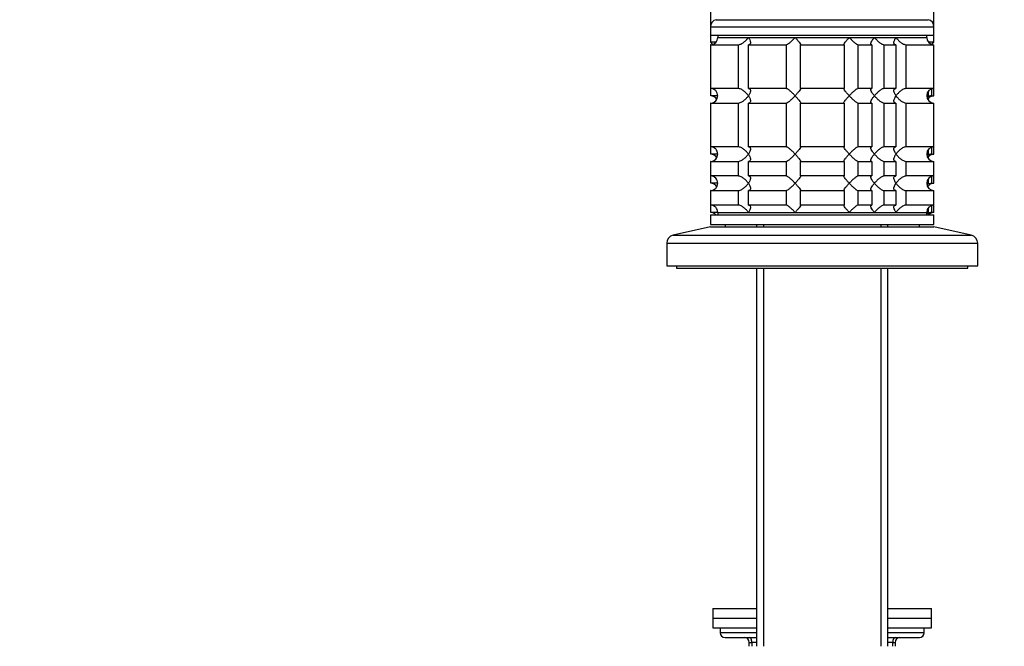
# Model space of a CAD drawing. Units: millimetres. Extents: x 0 to 1478, y 0 to 1758.
# Drawn here: x 133 to 335, y 1123 to 1252 of the extents above; entities that cross this region are included whole.
import ezdxf
from ezdxf import colors
from ezdxf.entities.mleader import LeaderData, LeaderLine
from ezdxf.math import Vec2, Vec3

# ---------------------------------------------------------------- set-up
doc = ezdxf.new("R2010")
doc.units = ezdxf.units.MM
doc.layers.add('DV7_Défaut', color=7, linetype='Continuous')
doc.layers.add('Défaut', color=7, linetype='Continuous')

# ---------------------------------------------------------------- blocks, each defined once
blk = doc.blocks.new('_DOT')
at = {"color": 0}
blk.add_line((0, 0), (-1, 0), dxfattribs=at)
at = {"color": 0, "const_width": 0.333}
blk.add_lwpolyline([(-0.1665, 0, 1), (0.1665, 0, 1)], format="xyb", close=True, dxfattribs=at)
blk = doc.blocks.new('SE6')
at = {"layer": 'DV7_Défaut', "color": 7, "linetype": 'Continuous'}
for p, q in [((274.75, 1281.95), (274.75, 1250.15)), ((320.75, 1250.15), (320.75, 1281.95)), ((275.91, 1251.61), (319.58, 1251.61)), ((274.75, 1250.15), (320.75, 1250.15)), ((274.75, 1250.15), (274.75, 1248.45)), ((274.75, 1248.45), (320.75, 1248.45)), ((274.75, 1248.45), (274.75, 1246.95)), ((276.25, 1248.45), (276.25, 1247.95)), ((319.25, 1247.95), (319.25, 1248.45)), ((320.75, 1248.45), (320.75, 1250.15)), ((320.75, 1246.95), (320.75, 1248.45)), ((275.81, 1246.95), (274.75, 1246.95)), ((274.75, 1246.95), (275.18, 1246.51)), ((274.8, 1246.45), (274.75, 1246.45)), ((274.75, 1246.45), (274.75, 1237.45)), ((274.8, 1246.45), (280.46, 1246.45)), ((274.8, 1237.45), (274.8, 1246.45)), ((276.25, 1247.95), (282.55, 1247.95)), ((276.25, 1247.95), (319.25, 1247.95)), ((280.46, 1246.45), (280.46, 1237.45)), ((282.55, 1247.95), (292.18, 1247.95)), ((282.58, 1246.45), (290.36, 1246.45)), ((282.58, 1237.45), (282.58, 1246.45)), ((290.36, 1246.45), (290.36, 1237.45)), ((292.18, 1247.95), (303.31, 1247.95)), ((293.26, 1246.45), (302.24, 1246.45)), ((293.26, 1237.45), (293.26, 1246.45)), ((302.24, 1246.45), (302.24, 1237.45)), ((303.31, 1247.95), (308.5, 1247.95)), ((305.14, 1246.45), (307.93, 1246.45)), ((305.14, 1237.45), (305.14, 1246.45)), ((307.93, 1246.45), (307.93, 1237.45)), ((308.5, 1247.95), (312.95, 1247.95)), ((310.52, 1246.45), (312.92, 1246.45)), ((310.52, 1237.45), (310.52, 1246.45)), ((312.92, 1246.45), (312.92, 1237.45)), ((312.95, 1247.95), (319.25, 1247.95)), ((315.04, 1246.45), (320.75, 1246.45)), ((315.04, 1237.45), (315.04, 1246.45)), ((320.75, 1246.95), (319.63, 1246.95)), ((320.31, 1246.51), (320.75, 1246.95)), ((320.75, 1237.45), (320.75, 1246.45)), ((274.75, 1237.45), (274.8, 1237.45)), ((280.46, 1237.45), (274.8, 1237.45)), ((274.8, 1235.95), (274.8, 1237.45)), ((290.36, 1237.45), (282.58, 1237.45)), ((302.24, 1237.45), (293.26, 1237.45)), ((307.93, 1237.45), (305.14, 1237.45)), ((312.92, 1237.45), (310.52, 1237.45)), ((320.75, 1237.45), (315.04, 1237.45)), ((319.53, 1236.82), (319.53, 1235.95)), ((320.31, 1235.95), (320.31, 1237.38)), ((320.75, 1235.95), (320.75, 1237.45)), ((274.8, 1234.45), (274.75, 1234.45)), ((274.75, 1234.45), (274.75, 1225.45)), ((276.25, 1235.95), (274.8, 1235.95)), ((274.8, 1234.45), (280.46, 1234.45)), ((274.8, 1225.45), (274.8, 1234.45)), ((280.46, 1234.45), (280.46, 1225.45)), ((282.58, 1234.45), (290.36, 1234.45)), ((282.58, 1225.45), (282.58, 1234.45)), ((290.36, 1234.45), (290.36, 1225.45)), ((293.26, 1234.45), (302.24, 1234.45)), ((293.26, 1225.45), (293.26, 1234.45)), ((302.24, 1234.45), (302.24, 1225.45)), ((305.14, 1234.45), (307.93, 1234.45)), ((305.14, 1225.45), (305.14, 1234.45)), ((307.93, 1234.45), (307.93, 1225.45)), ((310.52, 1234.45), (312.92, 1234.45)), ((310.52, 1225.45), (310.52, 1234.45)), ((312.92, 1234.45), (312.92, 1225.45)), ((315.04, 1234.45), (320.75, 1234.45)), ((315.04, 1225.45), (315.04, 1234.45)), ((319.53, 1235.95), (319.25, 1235.95)), ((320.31, 1235.95), (320.75, 1235.95)), ((320.75, 1225.45), (320.75, 1234.45)), ((274.75, 1225.45), (274.8, 1225.45)), ((280.46, 1225.45), (274.8, 1225.45)), ((274.8, 1223.95), (274.8, 1225.45)), ((276.25, 1223.95), (274.8, 1223.95)), ((290.36, 1225.45), (282.58, 1225.45)), ((302.24, 1225.45), (293.26, 1225.45)), ((307.93, 1225.45), (305.14, 1225.45)), ((312.92, 1225.45), (310.52, 1225.45)), ((320.75, 1225.45), (315.04, 1225.45)), ((319.53, 1223.95), (319.25, 1223.95)), ((319.53, 1224.82), (319.53, 1223.95)), ((320.31, 1223.95), (320.31, 1225.38)), ((320.31, 1223.95), (320.75, 1223.95)), ((320.75, 1223.95), (320.75, 1225.45)), ((274.8, 1222.45), (274.75, 1222.45)), ((274.75, 1222.45), (274.75, 1219.45)), ((274.8, 1222.45), (280.46, 1222.45)), ((274.8, 1219.45), (274.8, 1222.45)), ((280.46, 1222.45), (280.46, 1219.45)), ((282.58, 1222.45), (290.36, 1222.45)), ((282.58, 1219.45), (282.58, 1222.45)), ((290.36, 1222.45), (290.36, 1219.45)), ((293.26, 1222.45), (302.24, 1222.45)), ((293.26, 1219.45), (293.26, 1222.45)), ((302.24, 1222.45), (302.24, 1219.45)), ((305.14, 1222.45), (307.93, 1222.45)), ((305.14, 1219.45), (305.14, 1222.45)), ((307.93, 1222.45), (307.93, 1219.45)), ((310.52, 1222.45), (312.92, 1222.45)), ((310.52, 1219.45), (310.52, 1222.45)), ((312.92, 1222.45), (312.92, 1219.45)), ((315.04, 1222.45), (320.75, 1222.45)), ((315.04, 1219.45), (315.04, 1222.45)), ((320.75, 1219.45), (320.75, 1222.45)), ((274.75, 1219.45), (274.8, 1219.45)), ((280.46, 1219.45), (274.8, 1219.45)), ((274.8, 1217.95), (274.8, 1219.45)), ((276.25, 1217.95), (274.8, 1217.95)), ((290.36, 1219.45), (282.58, 1219.45)), ((302.24, 1219.45), (293.26, 1219.45)), ((307.93, 1219.45), (305.14, 1219.45)), ((312.92, 1219.45), (310.52, 1219.45)), ((320.75, 1219.45), (315.04, 1219.45)), ((319.53, 1217.95), (319.25, 1217.95)), ((319.53, 1218.82), (319.53, 1217.95)), ((320.31, 1217.95), (320.31, 1219.38)), ((320.31, 1217.95), (320.75, 1217.95)), ((320.75, 1217.95), (320.75, 1219.45)), ((274.8, 1216.45), (274.75, 1216.45)), ((274.75, 1216.45), (274.75, 1213.45)), ((274.8, 1216.45), (280.46, 1216.45)), ((274.8, 1213.45), (274.8, 1216.45)), ((280.46, 1216.45), (280.46, 1213.45)), ((282.58, 1216.45), (290.36, 1216.45)), ((282.58, 1213.45), (282.58, 1216.45)), ((290.36, 1216.45), (290.36, 1213.45)), ((293.26, 1216.45), (302.24, 1216.45)), ((293.26, 1213.45), (293.26, 1216.45)), ((302.24, 1216.45), (302.24, 1213.45)), ((305.14, 1216.45), (307.93, 1216.45)), ((305.14, 1213.45), (305.14, 1216.45)), ((307.93, 1216.45), (307.93, 1213.45)), ((310.52, 1216.45), (312.92, 1216.45)), ((310.52, 1213.45), (310.52, 1216.45)), ((312.92, 1216.45), (312.92, 1213.45)), ((315.04, 1216.45), (320.75, 1216.45)), ((315.04, 1213.45), (315.04, 1216.45)), ((320.75, 1213.45), (320.75, 1216.45)), ((274.75, 1213.45), (274.8, 1213.45)), ((280.46, 1213.45), (274.8, 1213.45)), ((274.8, 1211.95), (274.8, 1213.45)), ((276.25, 1211.95), (274.8, 1211.95)), ((276.25, 1211.95), (282.55, 1211.95)), ((276.25, 1211.95), (319.25, 1211.95)), ((276.25, 1211.95), (276.25, 1211.45)), ((282.55, 1211.95), (292.18, 1211.95)), ((290.36, 1213.45), (282.58, 1213.45)), ((292.18, 1211.95), (303.31, 1211.95)), ((302.24, 1213.45), (293.26, 1213.45)), ((303.31, 1211.95), (308.5, 1211.95)), ((307.93, 1213.45), (305.14, 1213.45)), ((308.5, 1211.95), (312.95, 1211.95)), ((312.92, 1213.45), (310.52, 1213.45)), ((312.95, 1211.95), (319.25, 1211.95)), ((320.75, 1213.45), (315.04, 1213.45)), ((319.25, 1211.45), (319.25, 1211.95)), ((319.53, 1211.95), (319.25, 1211.95)), ((319.53, 1212.82), (319.53, 1211.95)), ((320.31, 1211.95), (320.31, 1213.38)), ((320.75, 1211.95), (320.31, 1211.95)), ((320.75, 1211.95), (320.75, 1213.45)), ((274.75, 1211.45), (320.75, 1211.45)), ((274.75, 1211.45), (274.75, 1209.45)), ((320.75, 1209.45), (320.75, 1211.45)), ((274.75, 1208.95), (267.08, 1207.25)), ((274.75, 1209.45), (320.75, 1209.45)), ((274.75, 1208.95), (320.75, 1208.95)), ((277.75, 1209.45), (277.75, 1208.95)), ((284.25, 1209.45), (284.25, 1208.95)), ((285.69, 1209.45), (285.69, 1208.95)), ((309.81, 1209.45), (309.81, 1208.95)), ((311.25, 1208.95), (311.25, 1209.45)), ((317.75, 1208.95), (317.75, 1209.45)), ((328.42, 1207.25), (320.75, 1208.95)), ((267.08, 1207.25), (328.42, 1207.25)), ((265.75, 1205.59), (329.75, 1205.59)), ((265.75, 1205.59), (265.75, 1200.95)), ((329.75, 1200.95), (329.75, 1205.59)), ((265.75, 1200.95), (329.75, 1200.95)), ((267.75, 1200.95), (267.75, 1200.45)), ((267.75, 1200.45), (327.75, 1200.45)), ((284.25, 1200.45), (284.25, 1122.65)), ((285.69, 1200.45), (285.69, 1122.65)), ((309.81, 1200.45), (309.81, 1122.65)), ((311.25, 1122.65), (311.25, 1200.45)), ((327.75, 1200.45), (327.75, 1200.95)), ((275.25, 1130.45), (284.25, 1130.45)), ((275.25, 1130.45), (275.25, 1128.45)), ((311.25, 1130.45), (320.25, 1130.45)), ((320.25, 1128.45), (320.25, 1130.45)), ((275.25, 1128.45), (284.25, 1128.45)), ((275.25, 1128.45), (284.25, 1128.45)), ((275.25, 1128.45), (275.25, 1126.45)), ((311.25, 1128.45), (320.25, 1128.45)), ((311.25, 1128.45), (320.25, 1128.45)), ((320.25, 1126.45), (320.25, 1128.45)), ((275.25, 1126.45), (284.25, 1126.45)), ((276.75, 1126.45), (276.75, 1125.45)), ((284.25, 1125.45), (276.75, 1125.45)), ((311.25, 1126.45), (320.25, 1126.45)), ((318.75, 1125.45), (311.25, 1125.45)), ((318.75, 1125.45), (318.75, 1126.45)), ((277.75, 1124.45), (284.25, 1124.45)), ((282.75, 1123.45), (283.25, 1123.45)), ((282.75, 1122.65), (282.75, 1123.45)), ((284.25, 1123.45), (283.25, 1123.45)), ((283.25, 1123.45), (283.25, 1122.65)), ((311.25, 1124.45), (317.75, 1124.45)), ((312.25, 1123.45), (311.25, 1123.45)), ((312.25, 1123.45), (312.75, 1123.45)), ((312.25, 1122.65), (312.25, 1123.45)), ((312.75, 1123.45), (312.75, 1122.65))]:
    blk.add_line(p, q, dxfattribs=at)
for centre, radius, start, end in [((276.25, 1250.15), 1.5, 102.903, 180), ((319.25, 1250.15), 1.5, 0, 77.097), ((274.79, 1247.91), 1.46, 270.3075, 1.5917), ((320.75, 1247.95), 1.5, 180, 270), ((274.79, 1235.99), 1.46, 358.466, 89.6349), ((320.75, 1235.95), 1.5, 90, 270), ((274.79, 1235.91), 1.46, 270.3075, 1.5917), ((274.79, 1234.49), 1.46, 29.5602, 89.6349), ((320.42, 1233.99), 1.96, 93.4495, 124.4412), ((320.75, 1234.45), 1.5, 90, 150), ((274.79, 1223.99), 1.46, 358.466, 89.6349), ((274.79, 1223.91), 1.46, 270.3075, 1.5917), ((274.79, 1222.49), 1.46, 29.5602, 89.6349), ((320.75, 1223.95), 1.5, 90, 270), ((320.42, 1221.99), 1.96, 93.4495, 124.4412), ((320.75, 1222.45), 1.5, 90, 150), ((274.79, 1217.99), 1.46, 358.466, 89.6349), ((274.79, 1217.91), 1.46, 270.3075, 1.5917), ((274.79, 1216.49), 1.46, 29.5602, 89.6349), ((320.75, 1217.95), 1.5, 90, 270), ((320.42, 1215.99), 1.96, 93.4495, 124.4412), ((320.75, 1216.45), 1.5, 90, 150), ((274.79, 1211.99), 1.46, 358.466, 89.6349), ((274.79, 1210.49), 1.46, 41.4083, 89.6349), ((320.42, 1209.99), 1.96, 93.3931, 126.8966), ((320.75, 1211.95), 1.5, 90, 180), ((320.75, 1210.45), 1.5, 90, 138.1897), ((267.45, 1205.59), 1.7, 102.5, 180), ((328.05, 1205.59), 1.7, 0, 77.5), ((277.75, 1125.45), 1, 180, 270), ((317.75, 1125.45), 1, 270, 0), ((281.75, 1123.45), 1, 0, 90), ((313.75, 1123.45), 1, 90, 180)]:
    blk.add_arc(centre, radius, start, end, dxfattribs=at)
for centre, major_axis, start_param, end_param in [((282.75, 1123.45), (0, -1), 1.570796, 3.141593), ((312.75, 1123.45), (0, 1), 0, 1.570796)]:
    blk.add_ellipse(centre, major_axis=major_axis, ratio=0.5, start_param=start_param, end_param=end_param, dxfattribs=at)
for points, knots in [([(280.46, 1246.45), (280.54, 1246.45), (280.64, 1246.46), (280.84, 1246.52), (280.95, 1246.56), (281.15, 1246.65), (281.25, 1246.71), (281.45, 1246.84), (281.55, 1246.91), (281.83, 1247.12), (281.99, 1247.28), (282.22, 1247.53), (282.29, 1247.61), (282.42, 1247.78), (282.49, 1247.86), (282.55, 1247.95)], [0, 0, 0, 0, 0.125, 0.125, 0.25, 0.25, 0.375, 0.375, 0.5, 0.5, 0.75, 0.75, 0.875, 0.875, 1, 1, 1, 1]), ([(282.55, 1247.95), (282.6, 1247.86), (282.66, 1247.78), (282.75, 1247.61), (282.79, 1247.53), (282.91, 1247.28), (282.96, 1247.12), (283, 1246.83), (282.98, 1246.7), (282.89, 1246.56), (282.84, 1246.52), (282.73, 1246.46), (282.66, 1246.45), (282.58, 1246.45)], [0, 0, 0, 0, 0.125, 0.125, 0.25, 0.25, 0.5, 0.5, 0.75, 0.75, 0.875, 0.875, 1, 1, 1, 1]), ([(290.36, 1246.45), (290.39, 1246.45), (290.44, 1246.46), (290.56, 1246.52), (290.63, 1246.56), (290.85, 1246.7), (291.02, 1246.83), (291.35, 1247.12), (291.53, 1247.28), (291.78, 1247.53), (291.86, 1247.61), (292.02, 1247.78), (292.11, 1247.86), (292.18, 1247.95)], [0, 0, 0, 0, 0.125, 0.125, 0.25, 0.25, 0.5, 0.5, 0.75, 0.75, 0.875, 0.875, 1, 1, 1, 1]), ([(292.18, 1247.95), (292.26, 1247.86), (292.34, 1247.78), (292.49, 1247.61), (292.56, 1247.53), (292.77, 1247.28), (292.9, 1247.12), (293.12, 1246.83), (293.21, 1246.7), (293.28, 1246.56), (293.29, 1246.52), (293.3, 1246.46), (293.28, 1246.45), (293.26, 1246.45)], [0, 0, 0, 0, 0.125, 0.125, 0.25, 0.25, 0.5, 0.5, 0.75, 0.75, 0.875, 0.875, 1, 1, 1, 1]), ([(302.24, 1246.45), (302.21, 1246.45), (302.2, 1246.46), (302.2, 1246.52), (302.22, 1246.56), (302.29, 1246.7), (302.38, 1246.83), (302.6, 1247.12), (302.73, 1247.28), (302.93, 1247.53), (303.01, 1247.61), (303.16, 1247.78), (303.23, 1247.86), (303.31, 1247.95)], [0, 0, 0, 0, 0.125, 0.125, 0.25, 0.25, 0.5, 0.5, 0.75, 0.75, 0.875, 0.875, 1, 1, 1, 1]), ([(303.31, 1247.95), (303.39, 1247.86), (303.47, 1247.78), (303.64, 1247.61), (303.72, 1247.53), (303.97, 1247.28), (304.14, 1247.12), (304.48, 1246.83), (304.65, 1246.7), (304.87, 1246.56), (304.94, 1246.52), (305.05, 1246.46), (305.1, 1246.45), (305.14, 1246.45)], [0, 0, 0, 0, 0.125, 0.125, 0.25, 0.25, 0.5, 0.5, 0.75, 0.75, 0.875, 0.875, 1, 1, 1, 1]), ([(307.93, 1246.45), (307.87, 1246.45), (307.83, 1246.46), (307.77, 1246.52), (307.75, 1246.56), (307.75, 1246.65), (307.75, 1246.71), (307.79, 1246.84), (307.81, 1246.91), (307.91, 1247.12), (308.01, 1247.28), (308.17, 1247.53), (308.23, 1247.61), (308.36, 1247.78), (308.43, 1247.86), (308.5, 1247.95)], [0, 0, 0, 0, 0.125, 0.125, 0.25, 0.25, 0.375, 0.375, 0.5, 0.5, 0.75, 0.75, 0.875, 0.875, 1, 1, 1, 1]), ([(308.5, 1247.95), (308.57, 1247.86), (308.64, 1247.78), (308.8, 1247.61), (308.88, 1247.53), (309.12, 1247.28), (309.3, 1247.12), (309.67, 1246.83), (309.86, 1246.7), (310.13, 1246.56), (310.22, 1246.52), (310.39, 1246.46), (310.46, 1246.45), (310.52, 1246.45)], [0, 0, 0, 0, 0.125, 0.125, 0.25, 0.25, 0.5, 0.5, 0.75, 0.75, 0.875, 0.875, 1, 1, 1, 1]), ([(312.92, 1246.45), (312.84, 1246.45), (312.77, 1246.46), (312.65, 1246.52), (312.61, 1246.56), (312.55, 1246.65), (312.53, 1246.71), (312.51, 1246.84), (312.51, 1246.91), (312.54, 1247.12), (312.59, 1247.28), (312.7, 1247.53), (312.74, 1247.61), (312.84, 1247.78), (312.89, 1247.86), (312.95, 1247.95)], [0, 0, 0, 0, 0.125, 0.125, 0.25, 0.25, 0.375, 0.375, 0.5, 0.5, 0.75, 0.75, 0.875, 0.875, 1, 1, 1, 1]), ([(312.95, 1247.95), (313.01, 1247.86), (313.07, 1247.78), (313.2, 1247.61), (313.28, 1247.53), (313.5, 1247.28), (313.67, 1247.12), (314.04, 1246.83), (314.24, 1246.7), (314.55, 1246.56), (314.66, 1246.52), (314.85, 1246.46), (314.95, 1246.45), (315.04, 1246.45)], [0, 0, 0, 0, 0.125, 0.125, 0.25, 0.25, 0.5, 0.5, 0.75, 0.75, 0.875, 0.875, 1, 1, 1, 1]), ([(282.55, 1235.95), (282.49, 1236.03), (282.42, 1236.12), (282.29, 1236.28), (282.22, 1236.37), (282, 1236.61), (281.82, 1236.77), (281.46, 1237.06), (281.26, 1237.19), (280.94, 1237.34), (280.84, 1237.38), (280.64, 1237.43), (280.54, 1237.45), (280.46, 1237.45)], [0, 0, 0, 0, 0.125, 0.125, 0.25, 0.25, 0.5, 0.5, 0.75, 0.75, 0.875, 0.875, 1, 1, 1, 1]), ([(282.58, 1237.45), (282.66, 1237.45), (282.73, 1237.43), (282.84, 1237.38), (282.89, 1237.34), (282.95, 1237.24), (282.97, 1237.19), (282.99, 1237.06), (282.99, 1236.99), (282.96, 1236.77), (282.91, 1236.62), (282.8, 1236.37), (282.75, 1236.29), (282.66, 1236.12), (282.6, 1236.03), (282.55, 1235.95)], [0, 0, 0, 0, 0.125, 0.125, 0.25, 0.25, 0.375, 0.375, 0.5, 0.5, 0.75, 0.75, 0.875, 0.875, 1, 1, 1, 1]), ([(292.18, 1235.95), (292.11, 1236.03), (292.02, 1236.12), (291.86, 1236.28), (291.78, 1236.37), (291.53, 1236.61), (291.35, 1236.77), (291.02, 1237.06), (290.85, 1237.19), (290.63, 1237.34), (290.56, 1237.38), (290.44, 1237.43), (290.39, 1237.45), (290.36, 1237.45)], [0, 0, 0, 0, 0.125, 0.125, 0.25, 0.25, 0.5, 0.5, 0.75, 0.75, 0.875, 0.875, 1, 1, 1, 1]), ([(293.26, 1237.45), (293.28, 1237.45), (293.3, 1237.43), (293.29, 1237.38), (293.28, 1237.34), (293.21, 1237.2), (293.12, 1237.06), (292.9, 1236.78), (292.77, 1236.62), (292.49, 1236.29), (292.34, 1236.12), (292.18, 1235.95)], [0, 0, 0, 0, 0.125, 0.125, 0.25, 0.25, 0.5, 0.5, 0.75, 0.75, 1, 1, 1, 1]), ([(303.31, 1235.95), (303.23, 1236.03), (303.16, 1236.12), (303.01, 1236.28), (302.93, 1236.37), (302.73, 1236.61), (302.6, 1236.77), (302.38, 1237.06), (302.29, 1237.19), (302.22, 1237.34), (302.2, 1237.38), (302.2, 1237.43), (302.21, 1237.45), (302.24, 1237.45)], [0, 0, 0, 0, 0.125, 0.125, 0.25, 0.25, 0.5, 0.5, 0.75, 0.75, 0.875, 0.875, 1, 1, 1, 1]), ([(305.14, 1237.45), (305.07, 1237.45), (304.94, 1237.39), (304.65, 1237.19), (304.48, 1237.06), (304.14, 1236.77), (303.97, 1236.62), (303.64, 1236.29), (303.47, 1236.12), (303.31, 1235.95)], [0, 0, 0, 0, 0.25, 0.25, 0.5, 0.5, 0.75, 0.75, 1, 1, 1, 1]), ([(308.5, 1235.95), (308.43, 1236.03), (308.36, 1236.12), (308.23, 1236.28), (308.17, 1236.37), (308.01, 1236.61), (307.91, 1236.77), (307.78, 1237.06), (307.74, 1237.19), (307.75, 1237.34), (307.77, 1237.38), (307.83, 1237.43), (307.87, 1237.45), (307.93, 1237.45)], [0, 0, 0, 0, 0.125, 0.125, 0.25, 0.25, 0.5, 0.5, 0.75, 0.75, 0.875, 0.875, 1, 1, 1, 1]), ([(310.52, 1237.45), (310.46, 1237.45), (310.39, 1237.43), (310.22, 1237.38), (310.13, 1237.34), (309.95, 1237.24), (309.86, 1237.19), (309.67, 1237.06), (309.58, 1236.99), (309.3, 1236.77), (309.13, 1236.62), (308.88, 1236.37), (308.8, 1236.29), (308.64, 1236.12), (308.57, 1236.03), (308.5, 1235.95)], [0, 0, 0, 0, 0.125, 0.125, 0.25, 0.25, 0.375, 0.375, 0.5, 0.5, 0.75, 0.75, 0.875, 0.875, 1, 1, 1, 1]), ([(312.95, 1235.95), (312.89, 1236.03), (312.84, 1236.12), (312.74, 1236.28), (312.7, 1236.37), (312.59, 1236.61), (312.54, 1236.77), (312.5, 1237.06), (312.51, 1237.19), (312.61, 1237.34), (312.65, 1237.38), (312.77, 1237.43), (312.84, 1237.45), (312.92, 1237.45)], [0, 0, 0, 0, 0.125, 0.125, 0.25, 0.25, 0.5, 0.5, 0.75, 0.75, 0.875, 0.875, 1, 1, 1, 1]), ([(315.04, 1237.45), (314.95, 1237.45), (314.85, 1237.43), (314.66, 1237.38), (314.55, 1237.34), (314.35, 1237.24), (314.24, 1237.19), (314.05, 1237.06), (313.95, 1236.99), (313.67, 1236.77), (313.5, 1236.62), (313.28, 1236.37), (313.21, 1236.29), (313.07, 1236.12), (313.01, 1236.03), (312.95, 1235.95)], [0, 0, 0, 0, 0.125, 0.125, 0.25, 0.25, 0.375, 0.375, 0.5, 0.5, 0.75, 0.75, 0.875, 0.875, 1, 1, 1, 1]), ([(280.46, 1234.45), (280.54, 1234.45), (280.64, 1234.46), (280.84, 1234.52), (280.95, 1234.56), (281.15, 1234.65), (281.25, 1234.71), (281.45, 1234.84), (281.55, 1234.91), (281.83, 1235.12), (281.99, 1235.28), (282.22, 1235.53), (282.29, 1235.61), (282.42, 1235.78), (282.49, 1235.86), (282.55, 1235.95)], [0, 0, 0, 0, 0.125, 0.125, 0.25, 0.25, 0.375, 0.375, 0.5, 0.5, 0.75, 0.75, 0.875, 0.875, 1, 1, 1, 1]), ([(282.55, 1235.95), (282.6, 1235.86), (282.66, 1235.78), (282.75, 1235.61), (282.79, 1235.53), (282.91, 1235.28), (282.96, 1235.12), (283, 1234.83), (282.98, 1234.7), (282.89, 1234.56), (282.84, 1234.52), (282.73, 1234.46), (282.66, 1234.45), (282.58, 1234.45)], [0, 0, 0, 0, 0.125, 0.125, 0.25, 0.25, 0.5, 0.5, 0.75, 0.75, 0.875, 0.875, 1, 1, 1, 1]), ([(290.36, 1234.45), (290.43, 1234.45), (290.55, 1234.51), (290.85, 1234.7), (291.01, 1234.83), (291.35, 1235.12), (291.52, 1235.28), (291.86, 1235.61), (292.03, 1235.78), (292.18, 1235.95)], [0, 0, 0, 0, 0.25, 0.25, 0.5, 0.5, 0.75, 0.75, 1, 1, 1, 1]), ([(292.18, 1235.95), (292.26, 1235.86), (292.34, 1235.78), (292.49, 1235.61), (292.56, 1235.53), (292.77, 1235.28), (292.9, 1235.12), (293.12, 1234.83), (293.21, 1234.7), (293.28, 1234.56), (293.29, 1234.52), (293.3, 1234.46), (293.28, 1234.45), (293.26, 1234.45)], [0, 0, 0, 0, 0.125, 0.125, 0.25, 0.25, 0.5, 0.5, 0.75, 0.75, 0.875, 0.875, 1, 1, 1, 1]), ([(302.24, 1234.45), (302.21, 1234.45), (302.2, 1234.46), (302.2, 1234.52), (302.22, 1234.56), (302.29, 1234.7), (302.38, 1234.83), (302.6, 1235.12), (302.73, 1235.28), (303, 1235.61), (303.15, 1235.78), (303.31, 1235.95)], [0, 0, 0, 0, 0.125, 0.125, 0.25, 0.25, 0.5, 0.5, 0.75, 0.75, 1, 1, 1, 1]), ([(303.31, 1235.95), (303.39, 1235.86), (303.47, 1235.78), (303.64, 1235.61), (303.72, 1235.53), (303.97, 1235.28), (304.14, 1235.12), (304.48, 1234.83), (304.65, 1234.7), (304.87, 1234.56), (304.94, 1234.52), (305.05, 1234.46), (305.1, 1234.45), (305.14, 1234.45)], [0, 0, 0, 0, 0.125, 0.125, 0.25, 0.25, 0.5, 0.5, 0.75, 0.75, 0.875, 0.875, 1, 1, 1, 1]), ([(307.93, 1234.45), (307.87, 1234.45), (307.83, 1234.46), (307.77, 1234.52), (307.75, 1234.56), (307.74, 1234.7), (307.78, 1234.83), (307.91, 1235.12), (308.01, 1235.28), (308.17, 1235.53), (308.23, 1235.61), (308.36, 1235.78), (308.43, 1235.86), (308.5, 1235.95)], [0, 0, 0, 0, 0.125, 0.125, 0.25, 0.25, 0.5, 0.5, 0.75, 0.75, 0.875, 0.875, 1, 1, 1, 1]), ([(308.5, 1235.95), (308.57, 1235.86), (308.64, 1235.78), (308.8, 1235.61), (308.88, 1235.53), (309.13, 1235.28), (309.3, 1235.12), (309.58, 1234.91), (309.67, 1234.84), (309.86, 1234.71), (309.95, 1234.65), (310.13, 1234.56), (310.22, 1234.52), (310.39, 1234.46), (310.46, 1234.45), (310.52, 1234.45)], [0, 0, 0, 0, 0.125, 0.125, 0.25, 0.25, 0.5, 0.5, 0.625, 0.625, 0.75, 0.75, 0.875, 0.875, 1, 1, 1, 1]), ([(312.92, 1234.45), (312.84, 1234.45), (312.77, 1234.46), (312.65, 1234.52), (312.61, 1234.56), (312.54, 1234.65), (312.53, 1234.71), (312.51, 1234.84), (312.51, 1234.91), (312.56, 1235.27), (312.72, 1235.61), (312.95, 1235.95)], [0, 0, 0, 0, 0.125, 0.125, 0.25, 0.25, 0.375, 0.375, 0.5, 0.5, 1, 1, 1, 1]), ([(312.95, 1235.95), (313.01, 1235.86), (313.07, 1235.78), (313.21, 1235.61), (313.28, 1235.53), (313.5, 1235.28), (313.67, 1235.12), (313.95, 1234.91), (314.05, 1234.84), (314.24, 1234.71), (314.35, 1234.65), (314.55, 1234.56), (314.66, 1234.52), (314.85, 1234.46), (314.95, 1234.45), (315.04, 1234.45)], [0, 0, 0, 0, 0.125, 0.125, 0.25, 0.25, 0.5, 0.5, 0.625, 0.625, 0.75, 0.75, 0.875, 0.875, 1, 1, 1, 1]), ([(282.55, 1223.95), (282.49, 1224.03), (282.42, 1224.12), (282.29, 1224.28), (282.22, 1224.37), (282, 1224.61), (281.82, 1224.77), (281.46, 1225.06), (281.26, 1225.19), (280.94, 1225.34), (280.84, 1225.38), (280.64, 1225.43), (280.54, 1225.45), (280.46, 1225.45)], [0, 0, 0, 0, 0.125, 0.125, 0.25, 0.25, 0.5, 0.5, 0.75, 0.75, 0.875, 0.875, 1, 1, 1, 1]), ([(280.46, 1222.45), (280.54, 1222.45), (280.64, 1222.46), (280.84, 1222.52), (280.95, 1222.56), (281.15, 1222.65), (281.25, 1222.71), (281.45, 1222.84), (281.55, 1222.91), (281.83, 1223.12), (281.99, 1223.28), (282.22, 1223.53), (282.29, 1223.61), (282.42, 1223.78), (282.49, 1223.86), (282.55, 1223.95)], [0, 0, 0, 0, 0.125, 0.125, 0.25, 0.25, 0.375, 0.375, 0.5, 0.5, 0.75, 0.75, 0.875, 0.875, 1, 1, 1, 1]), ([(282.58, 1225.45), (282.66, 1225.45), (282.73, 1225.43), (282.84, 1225.38), (282.89, 1225.34), (282.95, 1225.24), (282.97, 1225.19), (282.99, 1225.06), (282.99, 1224.99), (282.96, 1224.77), (282.91, 1224.62), (282.8, 1224.37), (282.75, 1224.29), (282.66, 1224.12), (282.6, 1224.03), (282.55, 1223.95)], [0, 0, 0, 0, 0.125, 0.125, 0.25, 0.25, 0.375, 0.375, 0.5, 0.5, 0.75, 0.75, 0.875, 0.875, 1, 1, 1, 1]), ([(282.55, 1223.95), (282.6, 1223.86), (282.66, 1223.78), (282.75, 1223.61), (282.79, 1223.53), (282.91, 1223.28), (282.96, 1223.12), (283, 1222.83), (282.98, 1222.7), (282.89, 1222.56), (282.84, 1222.52), (282.73, 1222.46), (282.66, 1222.45), (282.58, 1222.45)], [0, 0, 0, 0, 0.125, 0.125, 0.25, 0.25, 0.5, 0.5, 0.75, 0.75, 0.875, 0.875, 1, 1, 1, 1]), ([(292.18, 1223.95), (292.11, 1224.03), (292.02, 1224.12), (291.86, 1224.28), (291.78, 1224.37), (291.53, 1224.61), (291.35, 1224.77), (291.02, 1225.06), (290.85, 1225.19), (290.63, 1225.34), (290.56, 1225.38), (290.44, 1225.43), (290.39, 1225.45), (290.36, 1225.45)], [0, 0, 0, 0, 0.125, 0.125, 0.25, 0.25, 0.5, 0.5, 0.75, 0.75, 0.875, 0.875, 1, 1, 1, 1]), ([(290.36, 1222.45), (290.43, 1222.45), (290.55, 1222.51), (290.85, 1222.7), (291.01, 1222.83), (291.35, 1223.12), (291.52, 1223.28), (291.86, 1223.61), (292.03, 1223.78), (292.18, 1223.95)], [0, 0, 0, 0, 0.25, 0.25, 0.5, 0.5, 0.75, 0.75, 1, 1, 1, 1]), ([(293.26, 1225.45), (293.28, 1225.45), (293.3, 1225.43), (293.29, 1225.38), (293.28, 1225.34), (293.21, 1225.2), (293.12, 1225.06), (292.9, 1224.78), (292.77, 1224.62), (292.49, 1224.29), (292.34, 1224.12), (292.18, 1223.95)], [0, 0, 0, 0, 0.125, 0.125, 0.25, 0.25, 0.5, 0.5, 0.75, 0.75, 1, 1, 1, 1]), ([(292.18, 1223.95), (292.26, 1223.86), (292.34, 1223.78), (292.49, 1223.61), (292.56, 1223.53), (292.77, 1223.28), (292.9, 1223.12), (293.12, 1222.83), (293.21, 1222.7), (293.28, 1222.56), (293.29, 1222.52), (293.3, 1222.46), (293.28, 1222.45), (293.26, 1222.45)], [0, 0, 0, 0, 0.125, 0.125, 0.25, 0.25, 0.5, 0.5, 0.75, 0.75, 0.875, 0.875, 1, 1, 1, 1]), ([(303.31, 1223.95), (303.23, 1224.03), (303.16, 1224.12), (303.01, 1224.28), (302.93, 1224.37), (302.73, 1224.61), (302.6, 1224.77), (302.38, 1225.06), (302.29, 1225.19), (302.22, 1225.34), (302.2, 1225.38), (302.2, 1225.43), (302.21, 1225.45), (302.24, 1225.45)], [0, 0, 0, 0, 0.125, 0.125, 0.25, 0.25, 0.5, 0.5, 0.75, 0.75, 0.875, 0.875, 1, 1, 1, 1]), ([(302.24, 1222.45), (302.21, 1222.45), (302.2, 1222.46), (302.2, 1222.52), (302.22, 1222.56), (302.29, 1222.7), (302.38, 1222.83), (302.6, 1223.12), (302.73, 1223.28), (303, 1223.61), (303.15, 1223.78), (303.31, 1223.95)], [0, 0, 0, 0, 0.125, 0.125, 0.25, 0.25, 0.5, 0.5, 0.75, 0.75, 1, 1, 1, 1]), ([(305.14, 1225.45), (305.07, 1225.45), (304.94, 1225.39), (304.65, 1225.19), (304.48, 1225.06), (304.14, 1224.77), (303.97, 1224.62), (303.64, 1224.29), (303.47, 1224.12), (303.31, 1223.95)], [0, 0, 0, 0, 0.25, 0.25, 0.5, 0.5, 0.75, 0.75, 1, 1, 1, 1]), ([(303.31, 1223.95), (303.39, 1223.86), (303.47, 1223.78), (303.64, 1223.61), (303.72, 1223.53), (303.97, 1223.28), (304.14, 1223.12), (304.48, 1222.83), (304.65, 1222.7), (304.87, 1222.56), (304.94, 1222.52), (305.05, 1222.46), (305.1, 1222.45), (305.14, 1222.45)], [0, 0, 0, 0, 0.125, 0.125, 0.25, 0.25, 0.5, 0.5, 0.75, 0.75, 0.875, 0.875, 1, 1, 1, 1]), ([(308.5, 1223.95), (308.43, 1224.03), (308.36, 1224.12), (308.23, 1224.28), (308.17, 1224.37), (308.01, 1224.61), (307.91, 1224.77), (307.78, 1225.06), (307.74, 1225.19), (307.75, 1225.34), (307.77, 1225.38), (307.83, 1225.43), (307.87, 1225.45), (307.93, 1225.45)], [0, 0, 0, 0, 0.125, 0.125, 0.25, 0.25, 0.5, 0.5, 0.75, 0.75, 0.875, 0.875, 1, 1, 1, 1]), ([(307.93, 1222.45), (307.87, 1222.45), (307.83, 1222.46), (307.77, 1222.52), (307.75, 1222.56), (307.74, 1222.7), (307.78, 1222.83), (307.91, 1223.12), (308.01, 1223.28), (308.17, 1223.53), (308.23, 1223.61), (308.36, 1223.78), (308.43, 1223.86), (308.5, 1223.95)], [0, 0, 0, 0, 0.125, 0.125, 0.25, 0.25, 0.5, 0.5, 0.75, 0.75, 0.875, 0.875, 1, 1, 1, 1]), ([(310.52, 1225.45), (310.46, 1225.45), (310.39, 1225.43), (310.22, 1225.38), (310.13, 1225.34), (309.95, 1225.24), (309.86, 1225.19), (309.67, 1225.06), (309.58, 1224.99), (309.3, 1224.77), (309.13, 1224.62), (308.88, 1224.37), (308.8, 1224.29), (308.64, 1224.12), (308.57, 1224.03), (308.5, 1223.95)], [0, 0, 0, 0, 0.125, 0.125, 0.25, 0.25, 0.375, 0.375, 0.5, 0.5, 0.75, 0.75, 0.875, 0.875, 1, 1, 1, 1]), ([(308.5, 1223.95), (308.57, 1223.86), (308.64, 1223.78), (308.8, 1223.61), (308.88, 1223.53), (309.13, 1223.28), (309.3, 1223.12), (309.58, 1222.91), (309.67, 1222.84), (309.86, 1222.71), (309.95, 1222.65), (310.13, 1222.56), (310.22, 1222.52), (310.39, 1222.46), (310.46, 1222.45), (310.52, 1222.45)], [0, 0, 0, 0, 0.125, 0.125, 0.25, 0.25, 0.5, 0.5, 0.625, 0.625, 0.75, 0.75, 0.875, 0.875, 1, 1, 1, 1]), ([(312.95, 1223.95), (312.89, 1224.03), (312.84, 1224.12), (312.74, 1224.28), (312.7, 1224.37), (312.59, 1224.61), (312.54, 1224.77), (312.5, 1225.06), (312.51, 1225.19), (312.61, 1225.34), (312.65, 1225.38), (312.77, 1225.43), (312.84, 1225.45), (312.92, 1225.45)], [0, 0, 0, 0, 0.125, 0.125, 0.25, 0.25, 0.5, 0.5, 0.75, 0.75, 0.875, 0.875, 1, 1, 1, 1]), ([(312.92, 1222.45), (312.84, 1222.45), (312.77, 1222.46), (312.65, 1222.52), (312.61, 1222.56), (312.54, 1222.65), (312.53, 1222.71), (312.51, 1222.84), (312.51, 1222.91), (312.56, 1223.27), (312.72, 1223.61), (312.95, 1223.95)], [0, 0, 0, 0, 0.125, 0.125, 0.25, 0.25, 0.375, 0.375, 0.5, 0.5, 1, 1, 1, 1]), ([(315.04, 1225.45), (314.95, 1225.45), (314.85, 1225.43), (314.66, 1225.38), (314.55, 1225.34), (314.35, 1225.24), (314.24, 1225.19), (314.05, 1225.06), (313.95, 1224.99), (313.67, 1224.77), (313.5, 1224.62), (313.28, 1224.37), (313.21, 1224.29), (313.07, 1224.12), (313.01, 1224.03), (312.95, 1223.95)], [0, 0, 0, 0, 0.125, 0.125, 0.25, 0.25, 0.375, 0.375, 0.5, 0.5, 0.75, 0.75, 0.875, 0.875, 1, 1, 1, 1]), ([(312.95, 1223.95), (313.01, 1223.86), (313.07, 1223.78), (313.21, 1223.61), (313.28, 1223.53), (313.5, 1223.28), (313.67, 1223.12), (313.95, 1222.91), (314.05, 1222.84), (314.24, 1222.71), (314.35, 1222.65), (314.55, 1222.56), (314.66, 1222.52), (314.85, 1222.46), (314.95, 1222.45), (315.04, 1222.45)], [0, 0, 0, 0, 0.125, 0.125, 0.25, 0.25, 0.5, 0.5, 0.625, 0.625, 0.75, 0.75, 0.875, 0.875, 1, 1, 1, 1]), ([(282.55, 1217.95), (282.49, 1218.03), (282.42, 1218.12), (282.29, 1218.28), (282.22, 1218.37), (282, 1218.61), (281.82, 1218.77), (281.46, 1219.06), (281.26, 1219.19), (280.94, 1219.34), (280.84, 1219.38), (280.64, 1219.43), (280.54, 1219.45), (280.46, 1219.45)], [0, 0, 0, 0, 0.125, 0.125, 0.25, 0.25, 0.5, 0.5, 0.75, 0.75, 0.875, 0.875, 1, 1, 1, 1]), ([(280.46, 1216.45), (280.54, 1216.45), (280.64, 1216.46), (280.84, 1216.52), (280.95, 1216.56), (281.15, 1216.65), (281.25, 1216.71), (281.45, 1216.84), (281.55, 1216.91), (281.83, 1217.12), (281.99, 1217.28), (282.22, 1217.53), (282.29, 1217.61), (282.42, 1217.78), (282.49, 1217.86), (282.55, 1217.95)], [0, 0, 0, 0, 0.125, 0.125, 0.25, 0.25, 0.375, 0.375, 0.5, 0.5, 0.75, 0.75, 0.875, 0.875, 1, 1, 1, 1]), ([(282.58, 1219.45), (282.66, 1219.45), (282.73, 1219.43), (282.84, 1219.38), (282.89, 1219.34), (282.95, 1219.24), (282.97, 1219.19), (282.99, 1219.06), (282.99, 1218.99), (282.96, 1218.77), (282.91, 1218.62), (282.8, 1218.37), (282.75, 1218.29), (282.66, 1218.12), (282.6, 1218.03), (282.55, 1217.95)], [0, 0, 0, 0, 0.125, 0.125, 0.25, 0.25, 0.375, 0.375, 0.5, 0.5, 0.75, 0.75, 0.875, 0.875, 1, 1, 1, 1]), ([(282.55, 1217.95), (282.6, 1217.86), (282.66, 1217.78), (282.75, 1217.61), (282.79, 1217.53), (282.91, 1217.28), (282.96, 1217.12), (283, 1216.83), (282.98, 1216.7), (282.89, 1216.56), (282.84, 1216.52), (282.73, 1216.46), (282.66, 1216.45), (282.58, 1216.45)], [0, 0, 0, 0, 0.125, 0.125, 0.25, 0.25, 0.5, 0.5, 0.75, 0.75, 0.875, 0.875, 1, 1, 1, 1]), ([(292.18, 1217.95), (292.11, 1218.03), (292.02, 1218.12), (291.86, 1218.28), (291.78, 1218.37), (291.53, 1218.61), (291.35, 1218.77), (291.02, 1219.06), (290.85, 1219.19), (290.63, 1219.34), (290.56, 1219.38), (290.44, 1219.43), (290.39, 1219.45), (290.36, 1219.45)], [0, 0, 0, 0, 0.125, 0.125, 0.25, 0.25, 0.5, 0.5, 0.75, 0.75, 0.875, 0.875, 1, 1, 1, 1]), ([(290.36, 1216.45), (290.43, 1216.45), (290.55, 1216.51), (290.85, 1216.7), (291.01, 1216.83), (291.35, 1217.12), (291.52, 1217.28), (291.86, 1217.61), (292.03, 1217.78), (292.18, 1217.95)], [0, 0, 0, 0, 0.25, 0.25, 0.5, 0.5, 0.75, 0.75, 1, 1, 1, 1]), ([(293.26, 1219.45), (293.28, 1219.45), (293.3, 1219.43), (293.29, 1219.38), (293.28, 1219.34), (293.21, 1219.2), (293.12, 1219.06), (292.9, 1218.78), (292.77, 1218.62), (292.49, 1218.29), (292.34, 1218.12), (292.18, 1217.95)], [0, 0, 0, 0, 0.125, 0.125, 0.25, 0.25, 0.5, 0.5, 0.75, 0.75, 1, 1, 1, 1]), ([(292.18, 1217.95), (292.26, 1217.86), (292.34, 1217.78), (292.49, 1217.61), (292.56, 1217.53), (292.77, 1217.28), (292.9, 1217.12), (293.12, 1216.83), (293.21, 1216.7), (293.28, 1216.56), (293.29, 1216.52), (293.3, 1216.46), (293.28, 1216.45), (293.26, 1216.45)], [0, 0, 0, 0, 0.125, 0.125, 0.25, 0.25, 0.5, 0.5, 0.75, 0.75, 0.875, 0.875, 1, 1, 1, 1]), ([(303.31, 1217.95), (303.23, 1218.03), (303.16, 1218.12), (303.01, 1218.28), (302.93, 1218.37), (302.73, 1218.61), (302.6, 1218.77), (302.38, 1219.06), (302.29, 1219.19), (302.22, 1219.34), (302.2, 1219.38), (302.2, 1219.43), (302.21, 1219.45), (302.24, 1219.45)], [0, 0, 0, 0, 0.125, 0.125, 0.25, 0.25, 0.5, 0.5, 0.75, 0.75, 0.875, 0.875, 1, 1, 1, 1]), ([(302.24, 1216.45), (302.21, 1216.45), (302.2, 1216.46), (302.2, 1216.52), (302.22, 1216.56), (302.29, 1216.7), (302.38, 1216.83), (302.6, 1217.12), (302.73, 1217.28), (303, 1217.61), (303.15, 1217.78), (303.31, 1217.95)], [0, 0, 0, 0, 0.125, 0.125, 0.25, 0.25, 0.5, 0.5, 0.75, 0.75, 1, 1, 1, 1]), ([(305.14, 1219.45), (305.07, 1219.45), (304.94, 1219.39), (304.65, 1219.19), (304.48, 1219.06), (304.14, 1218.77), (303.97, 1218.62), (303.64, 1218.29), (303.47, 1218.12), (303.31, 1217.95)], [0, 0, 0, 0, 0.25, 0.25, 0.5, 0.5, 0.75, 0.75, 1, 1, 1, 1]), ([(303.31, 1217.95), (303.39, 1217.86), (303.47, 1217.78), (303.64, 1217.61), (303.72, 1217.53), (303.97, 1217.28), (304.14, 1217.12), (304.48, 1216.83), (304.65, 1216.7), (304.87, 1216.56), (304.94, 1216.52), (305.05, 1216.46), (305.1, 1216.45), (305.14, 1216.45)], [0, 0, 0, 0, 0.125, 0.125, 0.25, 0.25, 0.5, 0.5, 0.75, 0.75, 0.875, 0.875, 1, 1, 1, 1]), ([(308.5, 1217.95), (308.43, 1218.03), (308.36, 1218.12), (308.23, 1218.28), (308.17, 1218.37), (308.01, 1218.61), (307.91, 1218.77), (307.78, 1219.06), (307.74, 1219.19), (307.75, 1219.34), (307.77, 1219.38), (307.83, 1219.43), (307.87, 1219.45), (307.93, 1219.45)], [0, 0, 0, 0, 0.125, 0.125, 0.25, 0.25, 0.5, 0.5, 0.75, 0.75, 0.875, 0.875, 1, 1, 1, 1]), ([(307.93, 1216.45), (307.87, 1216.45), (307.83, 1216.46), (307.77, 1216.52), (307.75, 1216.56), (307.74, 1216.7), (307.78, 1216.83), (307.91, 1217.12), (308.01, 1217.28), (308.17, 1217.53), (308.23, 1217.61), (308.36, 1217.78), (308.43, 1217.86), (308.5, 1217.95)], [0, 0, 0, 0, 0.125, 0.125, 0.25, 0.25, 0.5, 0.5, 0.75, 0.75, 0.875, 0.875, 1, 1, 1, 1]), ([(310.52, 1219.45), (310.46, 1219.45), (310.39, 1219.43), (310.22, 1219.38), (310.13, 1219.34), (309.95, 1219.24), (309.86, 1219.19), (309.67, 1219.06), (309.58, 1218.99), (309.3, 1218.77), (309.13, 1218.62), (308.88, 1218.37), (308.8, 1218.29), (308.64, 1218.12), (308.57, 1218.03), (308.5, 1217.95)], [0, 0, 0, 0, 0.125, 0.125, 0.25, 0.25, 0.375, 0.375, 0.5, 0.5, 0.75, 0.75, 0.875, 0.875, 1, 1, 1, 1]), ([(308.5, 1217.95), (308.57, 1217.86), (308.64, 1217.78), (308.8, 1217.61), (308.88, 1217.53), (309.13, 1217.28), (309.3, 1217.12), (309.58, 1216.91), (309.67, 1216.84), (309.86, 1216.71), (309.95, 1216.65), (310.13, 1216.56), (310.22, 1216.52), (310.39, 1216.46), (310.46, 1216.45), (310.52, 1216.45)], [0, 0, 0, 0, 0.125, 0.125, 0.25, 0.25, 0.5, 0.5, 0.625, 0.625, 0.75, 0.75, 0.875, 0.875, 1, 1, 1, 1]), ([(312.95, 1217.95), (312.89, 1218.03), (312.84, 1218.12), (312.74, 1218.28), (312.7, 1218.37), (312.59, 1218.61), (312.54, 1218.77), (312.5, 1219.06), (312.51, 1219.19), (312.61, 1219.34), (312.65, 1219.38), (312.77, 1219.43), (312.84, 1219.45), (312.92, 1219.45)], [0, 0, 0, 0, 0.125, 0.125, 0.25, 0.25, 0.5, 0.5, 0.75, 0.75, 0.875, 0.875, 1, 1, 1, 1]), ([(312.92, 1216.45), (312.84, 1216.45), (312.77, 1216.46), (312.65, 1216.52), (312.61, 1216.56), (312.54, 1216.65), (312.53, 1216.71), (312.51, 1216.84), (312.51, 1216.91), (312.56, 1217.27), (312.72, 1217.61), (312.95, 1217.95)], [0, 0, 0, 0, 0.125, 0.125, 0.25, 0.25, 0.375, 0.375, 0.5, 0.5, 1, 1, 1, 1]), ([(315.04, 1219.45), (314.95, 1219.45), (314.85, 1219.43), (314.66, 1219.38), (314.55, 1219.34), (314.35, 1219.24), (314.24, 1219.19), (314.05, 1219.06), (313.95, 1218.99), (313.67, 1218.77), (313.5, 1218.62), (313.28, 1218.37), (313.21, 1218.29), (313.07, 1218.12), (313.01, 1218.03), (312.95, 1217.95)], [0, 0, 0, 0, 0.125, 0.125, 0.25, 0.25, 0.375, 0.375, 0.5, 0.5, 0.75, 0.75, 0.875, 0.875, 1, 1, 1, 1]), ([(312.95, 1217.95), (313.01, 1217.86), (313.07, 1217.78), (313.21, 1217.61), (313.28, 1217.53), (313.5, 1217.28), (313.67, 1217.12), (313.95, 1216.91), (314.05, 1216.84), (314.24, 1216.71), (314.35, 1216.65), (314.55, 1216.56), (314.66, 1216.52), (314.85, 1216.46), (314.95, 1216.45), (315.04, 1216.45)], [0, 0, 0, 0, 0.125, 0.125, 0.25, 0.25, 0.5, 0.5, 0.625, 0.625, 0.75, 0.75, 0.875, 0.875, 1, 1, 1, 1]), ([(282.55, 1211.95), (282.49, 1212.03), (282.42, 1212.12), (282.29, 1212.28), (282.22, 1212.37), (282, 1212.61), (281.82, 1212.77), (281.46, 1213.06), (281.26, 1213.19), (280.94, 1213.34), (280.84, 1213.38), (280.64, 1213.43), (280.54, 1213.45), (280.46, 1213.45)], [0, 0, 0, 0, 0.125, 0.125, 0.25, 0.25, 0.5, 0.5, 0.75, 0.75, 0.875, 0.875, 1, 1, 1, 1]), ([(282.58, 1213.45), (282.66, 1213.45), (282.73, 1213.43), (282.84, 1213.38), (282.89, 1213.34), (282.95, 1213.24), (282.97, 1213.19), (282.99, 1213.06), (282.99, 1212.99), (282.96, 1212.77), (282.91, 1212.62), (282.8, 1212.37), (282.75, 1212.29), (282.66, 1212.12), (282.6, 1212.03), (282.55, 1211.95)], [0, 0, 0, 0, 0.125, 0.125, 0.25, 0.25, 0.375, 0.375, 0.5, 0.5, 0.75, 0.75, 0.875, 0.875, 1, 1, 1, 1]), ([(292.18, 1211.95), (292.11, 1212.03), (292.02, 1212.12), (291.86, 1212.28), (291.78, 1212.37), (291.53, 1212.61), (291.35, 1212.77), (291.02, 1213.06), (290.85, 1213.19), (290.63, 1213.34), (290.56, 1213.38), (290.44, 1213.43), (290.39, 1213.45), (290.36, 1213.45)], [0, 0, 0, 0, 0.125, 0.125, 0.25, 0.25, 0.5, 0.5, 0.75, 0.75, 0.875, 0.875, 1, 1, 1, 1]), ([(293.26, 1213.45), (293.28, 1213.45), (293.3, 1213.43), (293.29, 1213.38), (293.28, 1213.34), (293.21, 1213.19), (293.12, 1213.06), (292.9, 1212.77), (292.77, 1212.61), (292.56, 1212.37), (292.49, 1212.28), (292.34, 1212.12), (292.26, 1212.03), (292.18, 1211.95)], [0, 0, 0, 0, 0.125, 0.125, 0.25, 0.25, 0.5, 0.5, 0.75, 0.75, 0.875, 0.875, 1, 1, 1, 1]), ([(303.31, 1211.95), (303.23, 1212.03), (303.16, 1212.12), (303.01, 1212.28), (302.93, 1212.37), (302.73, 1212.61), (302.6, 1212.77), (302.38, 1213.06), (302.29, 1213.19), (302.22, 1213.34), (302.2, 1213.38), (302.2, 1213.43), (302.21, 1213.45), (302.24, 1213.45)], [0, 0, 0, 0, 0.125, 0.125, 0.25, 0.25, 0.5, 0.5, 0.75, 0.75, 0.875, 0.875, 1, 1, 1, 1]), ([(305.14, 1213.45), (305.1, 1213.45), (305.05, 1213.43), (304.94, 1213.38), (304.87, 1213.34), (304.65, 1213.19), (304.48, 1213.06), (304.14, 1212.77), (303.97, 1212.61), (303.72, 1212.37), (303.64, 1212.28), (303.47, 1212.12), (303.39, 1212.03), (303.31, 1211.95)], [0, 0, 0, 0, 0.125, 0.125, 0.25, 0.25, 0.5, 0.5, 0.75, 0.75, 0.875, 0.875, 1, 1, 1, 1]), ([(308.5, 1211.95), (308.43, 1212.03), (308.36, 1212.12), (308.23, 1212.28), (308.17, 1212.37), (308.01, 1212.61), (307.91, 1212.77), (307.78, 1213.06), (307.74, 1213.19), (307.75, 1213.34), (307.77, 1213.38), (307.83, 1213.43), (307.87, 1213.45), (307.93, 1213.45)], [0, 0, 0, 0, 0.125, 0.125, 0.25, 0.25, 0.5, 0.5, 0.75, 0.75, 0.875, 0.875, 1, 1, 1, 1]), ([(310.52, 1213.45), (310.46, 1213.45), (310.39, 1213.43), (310.22, 1213.38), (310.13, 1213.34), (309.95, 1213.24), (309.86, 1213.19), (309.67, 1213.06), (309.58, 1212.99), (309.3, 1212.77), (309.13, 1212.62), (308.88, 1212.37), (308.8, 1212.29), (308.64, 1212.12), (308.57, 1212.03), (308.5, 1211.95)], [0, 0, 0, 0, 0.125, 0.125, 0.25, 0.25, 0.375, 0.375, 0.5, 0.5, 0.75, 0.75, 0.875, 0.875, 1, 1, 1, 1]), ([(312.95, 1211.95), (312.89, 1212.03), (312.84, 1212.12), (312.74, 1212.28), (312.7, 1212.37), (312.59, 1212.61), (312.54, 1212.77), (312.5, 1213.06), (312.51, 1213.19), (312.61, 1213.34), (312.65, 1213.38), (312.77, 1213.43), (312.84, 1213.45), (312.92, 1213.45)], [0, 0, 0, 0, 0.125, 0.125, 0.25, 0.25, 0.5, 0.5, 0.75, 0.75, 0.875, 0.875, 1, 1, 1, 1]), ([(315.04, 1213.45), (314.95, 1213.45), (314.85, 1213.43), (314.66, 1213.38), (314.55, 1213.34), (314.35, 1213.24), (314.24, 1213.19), (314.05, 1213.06), (313.95, 1212.99), (313.67, 1212.77), (313.5, 1212.62), (313.28, 1212.37), (313.21, 1212.29), (313.07, 1212.12), (313.01, 1212.03), (312.95, 1211.95)], [0, 0, 0, 0, 0.125, 0.125, 0.25, 0.25, 0.375, 0.375, 0.5, 0.5, 0.75, 0.75, 0.875, 0.875, 1, 1, 1, 1])]:
    blk.add_open_spline(points, degree=3, knots=knots, dxfattribs=at)
for points in [[(319.26, 1235.92), (319.35, 1235.94), (319.44, 1235.95), (319.53, 1235.95)], [(319.26, 1223.92), (319.35, 1223.94), (319.44, 1223.95), (319.53, 1223.95)], [(319.26, 1217.92), (319.35, 1217.94), (319.44, 1217.95), (319.53, 1217.95)], [(319.29, 1211.93), (319.36, 1211.94), (319.45, 1211.95), (319.53, 1211.95)]]:
    blk.add_open_spline(points, degree=3, dxfattribs=at)

msp = doc.modelspace()

# ---------------------------------------------------------------- block references
at = {"layer": 'Défaut'}
msp.add_blockref('SE6', (0, 0), dxfattribs=at)

# ---------------------------------------------------------------- leaders
at = {"layer": 'Défaut', "color": 7, "linetype": 'Continuous'}
ml = msp.add_multileader_mtext('Standard', dxfattribs=at)
ml.set_content('{\\pxsm0.9;\\fSolid Edge ISO|b1||i0||c0|p34;\\W1.;11/04/2018\\P}', color=256)
ml.set_leader_properties()
ml.set_arrow_properties(name='DOT')
ml.build(insert=Vec2(0, 0))
ml.multileader.update_dxf_attribs({"leader_type": 0, "dogleg_length": 0, "arrow_head_size": 12})
ctx = ml.context
ctx.base_point, ctx.char_height, ctx.arrow_head_size, ctx.landing_gap_size = Vec3(1390.41, 1750.71), 12, 12, 4.2
notes = []
notes.append((ctx, [(0, (0, 0, 0), (0, 0), (1, 0), 1, [])]))
ctx.mtext.insert = Vec3(1392.41, 1756.83)
for ctx, leaders in notes:
    for number, flags, end, landing, length, lines in leaders:
        leader = LeaderData()
        leader.index, (leader.has_last_leader_line, leader.has_dogleg_vector, leader.attachment_direction) = number, flags
        leader.last_leader_point, leader.dogleg_vector, leader.dogleg_length = Vec3(end), Vec3(landing), length
        for number, points, colour, breaks in lines:
            line = LeaderLine()
            line.index, line.vertices, line.color, line.breaks = number, Vec3.list(points), colors.encode_raw_color(colour), breaks
            leader.lines.append(line)
        ctx.leaders.append(leader)

doc.saveas('drawing.dxf')
